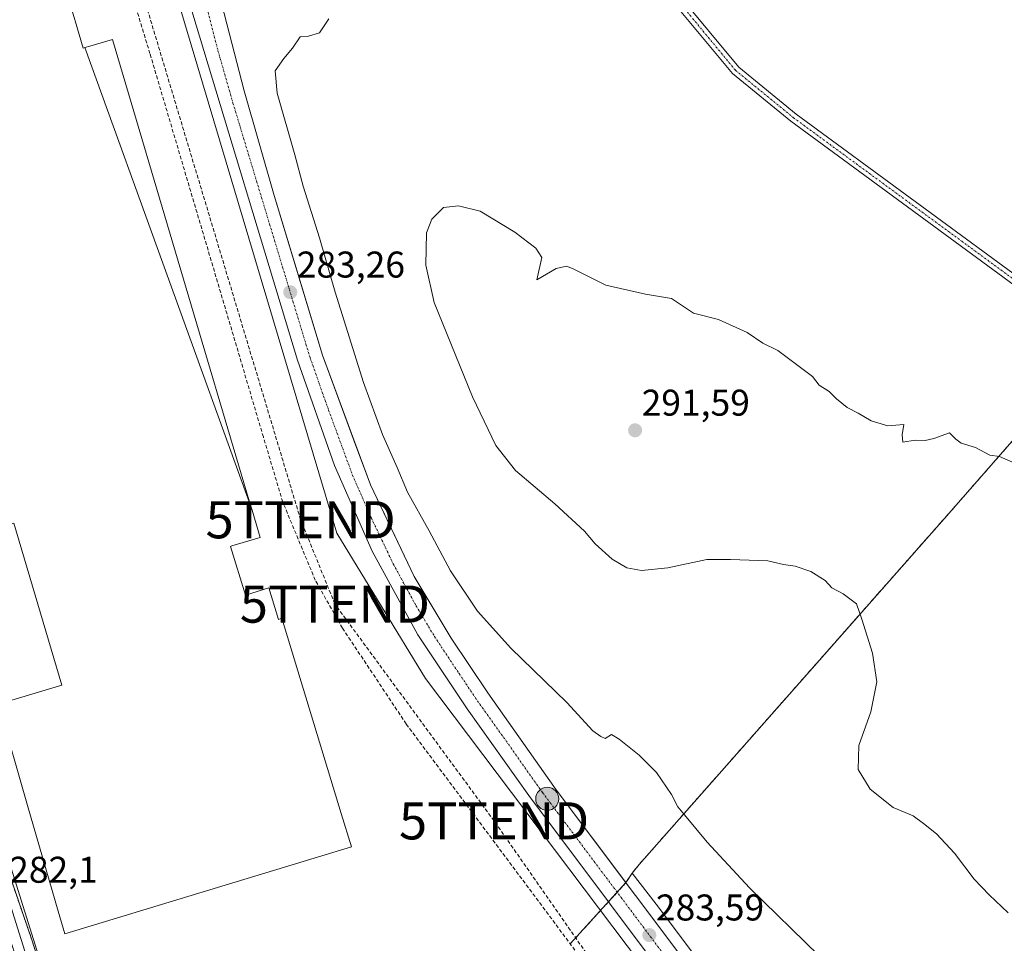
# Model space of a CAD drawing. Units: metres. Extents: x 601362 to 604834, y 4678274 to 4680637.
# Drawn here: x 603680 to 603945, y 4680084 to 4680333 of the extents above; entities that cross this region are included whole.
import ezdxf
from ezdxf.enums import TextEntityAlignment as Align

# ---------------------------------------------------------------- set-up
doc = ezdxf.new("R2010")
doc.units = ezdxf.units.M
doc.header["$MEASUREMENT"] = 0
doc.linetypes.add('TRAZO_Y_PUNTO', pattern=[1, 0.5, -0.25, 0, -0.25])
doc.linetypes.add('TRAZOSX2', pattern=[1.5, 1, -0.5])
doc.layers.get('0').update_dxf_attribs({"lineweight": 5})
for name, color, linetype, lineweight in [('Camino', 19, 'Continuous', 0), ('Camino Cxs', 19, 'Continuous', 0), ('Camino eje', 39, 'TRAZO_Y_PUNTO', 13), ('Carretera de calzada única', 19, 'Continuous', 13), ('Carretera de calzada única Cxs', 19, 'Continuous', 13), ('Carretera de calzada única eje', 19, 'TRAZO_Y_PUNTO', 0), ('Carátula', 7, 'Continuous', 5), ('Conducción de hidrocarburos lineal', 6, 'TRAZOSX2', 0), ('Cultivos herbáceos CxS', 92, 'Continuous', 0), ('Curva de nivel normal', 36, 'Continuous', 0), ('Edificación industrial', 135, 'Continuous', 13), ('Edificación industrial Cxs', 135, 'Continuous', 13), ('Muro lineal', 1, 'TRAZOSX2', 13), ('Núcleo urbano', 19, 'Continuous', 0), ('Núcleo urbano CxS', 19, 'Continuous', 0), ('Pista no pavimentada', 254, 'Continuous', 13), ('Pista no pavimentada Cxs', 254, 'Continuous', 0), ('Punto de cota en terreno', 7, 'Continuous', 0), ('Punto kilométrico de carretera', 7, 'Continuous', 0), ('Recinto industrial', 135, 'TRAZOSX2', 0), ('Recinto industrial CxS', 135, 'Continuous', 0), ('Rótulo de punto de cota en terreno', 19, 'Continuous', 0), ('Torre de tendido puntual', 7, 'Continuous', 0)]:
    doc.layers.add(name, color=color, linetype=linetype, lineweight=lineweight)
doc.styles.add('Arial', font='txt', dxfattribs={"height": 0.2})

# ---------------------------------------------------------------- blocks, each defined once
blk = doc.blocks.new('*U152')
at = {"layer": 'Cultivos herbáceos CxS', "color": 92, "linetype": 'Continuous', "lineweight": 0}
blk.add_polyline3d([(603955.55, 4679954.95, 283.74), (603932.99, 4679984.88, 283.68), (603850.92, 4680094.22, 283.33), (603844.43, 4680102.61, 283.41), (603846.33, 4680104.94, 283.51), (603900.29, 4680166.13, 289.36), (603928.46, 4680198.07, 291.46), (603953.11, 4680226.18, 288.05)], dxfattribs=at)
blk = doc.blocks.new('*U164')
at = {"layer": 'Curva de nivel normal', "color": 36, "linetype": 'Continuous', "lineweight": 0}
blk.add_polyline3d([(603894.85, 4680080.32, 285), (603876.06, 4680098.64, 285), (603864.64, 4680110.96, 285), (603858.57, 4680118.35, 285), (603856.72, 4680120.5, 285), (603855.04, 4680123.82, 285), (603850.97, 4680129.75, 285), (603846.33, 4680134.44, 285), (603840.92, 4680138.71, 285), (603838.91, 4680140, 285), (603837.22, 4680138.91, 285), (603835.99, 4680139.42, 285), (603833.85, 4680140.97, 285), (603826.84, 4680148.62, 285), (603811.82, 4680163.24, 285), (603802.78, 4680173.15, 285), (603795.5, 4680184.07, 285), (603789.77, 4680194.79, 285), (603784, 4680205.25, 285), (603781.13, 4680211.9, 285), (603777.2, 4680220.79, 285), (603772.08, 4680234.77, 285), (603764.48, 4680259.09, 285), (603760.26, 4680273.81, 285), (603755.87, 4680287.69, 285), (603753.61, 4680296.09, 285), (603748.9, 4680312.78, 285), (603748.36, 4680318.78, 285), (603750.62, 4680322.12, 285), (603752.97, 4680324.84, 285), (603755.03, 4680327.9, 285), (603757.3, 4680328.09, 285), (603760.28, 4680329.01, 285), (603762.75, 4680332.78, 285)], dxfattribs=at)
blk = doc.blocks.new('5PATER')
at = {"layer": 'Carátula', "linetype": 'Continuous', "lineweight": 5}
h = blk.add_hatch(color=250, dxfattribs=at)
edge = h.paths.add_edge_path()
edge.add_ellipse((0, 0.01), major_axis=(-1.33, -1.34), ratio=0.999422, start_angle=0, end_angle=360)
blk = doc.blocks.new('*U176')
at = {"layer": 'Carretera de calzada única Cxs', "color": 19, "linetype": 'Continuous', "lineweight": 13}
for points in [[(603728.54, 4680357.57, 281.62), (603739.97, 4680313.4, 282.22), (603748.05, 4680285.17, 282.69), (603761.09, 4680242.18, 283.3), (603773.98, 4680207.19, 283.29), (603785.74, 4680182.57, 283.39), (603795.74, 4680165.91, 283.44), (603805.62, 4680151.19, 283.42), (603824.02, 4680125.06, 283.47), (603930.59, 4679983.08, 283.78), (603953.15, 4679953.15, 283.84)], [(603956.16, 4679937.68, 283.76), (603925, 4679978.86, 283.91), (603816.64, 4680123.56, 283.6), (603799.99, 4680146.84, 283.61), (603786.73, 4680166.81, 283.77), (603774.48, 4680189.32, 283.74), (603764.34, 4680212.45, 283.53), (603754.33, 4680240.82, 283.27), (603725.87, 4680334.95, 281.9)]]:
    blk.add_polyline3d(points, dxfattribs=at)
blk = doc.blocks.new('5HITCA')
at = {"layer": 'Carátula', "linetype": 'Continuous', "lineweight": 5}
h = blk.add_hatch(color=1, dxfattribs=at)
edge = h.paths.add_edge_path()
edge.add_arc((0, 0), 3.1, 0.0011, 360.0011)
at = {"layer": 'Carátula', "color": 250, "linetype": 'Continuous', "lineweight": 5}
blk.add_circle((0, 0, 0), 3.1, dxfattribs=at)
blk = doc.blocks.new('5TTEND')
blk.add_text('5TTEND', height=10).set_placement((0, 0), align=Align.MIDDLE_CENTER)

msp = doc.modelspace()

# ---------------------------------------------------------------- linework, layer by layer
at = {"layer": 'Camino', "color": 19, "linetype": 'Continuous', "lineweight": 0}
for points in [[(604157.49, 4680114.05, 286.32), (604104.67, 4680145.6, 286.04), (604082.53, 4680160.82, 285.94), (603981.19, 4680235.4, 286.19), (603960.15, 4680251.6, 286.37), (603887.16, 4680305.18, 286.23), (603871.46, 4680318, 286.14), (603854.88, 4680338.08, 286.11), (603840.31, 4680357.11, 286.1), (603825.46, 4680378.92, 286.19), (603809.95, 4680397.15, 286.17), (603807.65, 4680423.94, 286.47), (603808.98, 4680456.3, 287.89), (603809.8, 4680471.81, 287.51), (603823.37, 4680487.01, 286.18), (603842.5, 4680502.42, 285.58)], [(603844.01, 4680500.55, 285.68), (603825.03, 4680485.27, 286.77), (603812.15, 4680470.84, 287.55), (603811.38, 4680456.19, 287.99), (603810.06, 4680423.99, 286.53), (603812.28, 4680398.12, 286.32), (603827.37, 4680380.38, 286.22), (603842.26, 4680358.52, 286.23), (603856.75, 4680339.58, 286.19), (603873.17, 4680319.71, 286.16), (603888.63, 4680307.08, 286.23), (603952.69, 4680260.06, 286.37)]]:
    msp.add_polyline3d(points, dxfattribs=at)
at = {"layer": 'Camino Cxs', "color": 19, "linetype": 'Continuous', "lineweight": 0}
for points in [[(603856.75, 4680339.58, 286.19), (603873.17, 4680319.71, 286.16), (603888.63, 4680307.08, 286.23), (603952.69, 4680260.06, 286.37)], [(603960.15, 4680251.6, 286.37), (603887.16, 4680305.18, 286.23), (603871.46, 4680318, 286.14), (603854.88, 4680338.08, 286.11)]]:
    msp.add_polyline3d(points, dxfattribs=at)
at = {"layer": 'Camino eje', "color": 39, "linetype": 'TRAZO_Y_PUNTO', "lineweight": 13}
msp.add_polyline3d([(603810.88, 4680400.41, 286.31), (603811.12, 4680397.63, 286.28), (603826.42, 4680379.65, 286.23), (603841.29, 4680357.82, 286.17), (603855.82, 4680338.83, 286.17), (603872.32, 4680318.85, 286.16), (603887.9, 4680306.13, 286.24), (603953, 4680258.34, 286.42)], dxfattribs=at)
at = {"layer": 'Carretera de calzada única', "color": 19, "linetype": 'Continuous', "lineweight": 13}
for points in [[(603723.07, 4680451.88, 281.57), (603720.28, 4680444.62, 281.31), (603718.6, 4680437.35, 281.42), (603717.37, 4680423.78, 281.5), (603718.01, 4680409.49, 281.4), (603721.05, 4680390.4, 281.42), (603728.54, 4680357.57, 281.62), (603739.97, 4680313.4, 282.22), (603748.05, 4680285.17, 282.69), (603761.09, 4680242.18, 283.3), (603773.98, 4680207.19, 283.29), (603785.74, 4680182.57, 283.39), (603795.74, 4680165.91, 283.44), (603805.62, 4680151.19, 283.42), (603824.02, 4680125.06, 283.47), (603930.59, 4679983.08, 283.78), (603953.15, 4679953.15, 283.84), (603954.25, 4679951.75, 283.81)], [(604022.01, 4679851.6, 282.07), (604007.95, 4679869.66, 282.3), (603976.05, 4679911.1, 282.95), (603956.16, 4679937.68, 283.76), (603925, 4679978.86, 283.91), (603816.64, 4680123.56, 283.6), (603799.99, 4680146.84, 283.61), (603786.73, 4680166.81, 283.77), (603774.48, 4680189.32, 283.74), (603764.34, 4680212.45, 283.53), (603754.33, 4680240.82, 283.27), (603725.87, 4680334.95, 281.9), (603710.2, 4680390.76, 281.29), (603705.44, 4680407.66, 281.3), (603703.89, 4680414.14, 281.31), (603701.48, 4680420.15, 281.41), (603698.48, 4680427, 281.13), (603696.74, 4680430.27, 281.11), (603693.81, 4680434.32, 281.41), (603690.09, 4680438.55, 281.41), (603685.95, 4680442.13, 281.4), (603683.71, 4680444.53, 281.41), (603681.37, 4680448.04, 281.45), (603681.03, 4680448.85, 281.46)]]:
    msp.add_polyline3d(points, dxfattribs=at)
at = {"layer": 'Carretera de calzada única eje', "color": 19, "linetype": 'TRAZO_Y_PUNTO', "lineweight": 0}
msp.add_polyline3d([(603710.37, 4680415.35, 281.53), (603711.72, 4680408.57, 281.53), (603715.63, 4680390.58, 281.56), (603719.37, 4680374.16, 281.63), (603727.2, 4680346.26, 281.91), (603732.92, 4680324.17, 282.2), (603736.96, 4680310.06, 282.43), (603751.19, 4680262.99, 283.2), (603757.71, 4680241.5, 283.43), (603762.72, 4680227.32, 283.5), (603769.16, 4680209.82, 283.59), (603774.23, 4680198.25, 283.61), (603780.11, 4680185.94, 283.61), (603786.23, 4680174.69, 283.66), (603791.23, 4680166.36, 283.69), (603797.86, 4680156.37, 283.66), (603802.81, 4680149.01, 283.67), (603811.13, 4680137.37, 283.68), (603820.33, 4680124.31, 283.64), (603874.51, 4680051.96, 283.59), (603927.79, 4679980.97, 283.91), (603939.07, 4679966, 283.95), (603954.65, 4679945.41, 283.86), (603957.12, 4679942.13, 283.82)], dxfattribs=at)
at = {"layer": 'Conducción de hidrocarburos lineal', "color": 6, "linetype": 'TRAZOSX2', "lineweight": 0}
msp.add_polyline3d([(604144.24, 4679723.82, 282.15), (604120.45, 4679708.53, 280.1), (604018.31, 4679830.15, 281.47), (603988.24, 4679867.98, 281.84), (603883.15, 4680010.27, 283.73), (603869.74, 4680021.14, 283.67), (603862.45, 4680031.19, 283.44), (603856.36, 4680047.01, 283.12), (603837.27, 4680073.67, 282.9), (603807.27, 4680116.71, 282.87), (603764.4, 4680175.1, 283.1), (603755.18, 4680197.82, 282.95), (603681.85, 4680442.04, 281.39)], dxfattribs=at)
at = {"layer": 'Cultivos herbáceos CxS', "color": 92, "linetype": 'Continuous', "lineweight": 0}
for points in [[(603953.11, 4680226.18, 288.05), (603928.46, 4680198.07, 291.46), (603900.29, 4680166.13, 289.36), (603846.33, 4680104.94, 283.51), (603844.43, 4680102.61, 283.41)], [(603844.43, 4680102.61, 283.41), (603850.92, 4680094.22, 283.33), (603932.99, 4679984.88, 283.68), (603955.55, 4679954.95, 283.74), (603956.54, 4679953.63, 283.67), (603959.8, 4679949.3, 283.73), (603961.43, 4679947.13, 283.66), (603964.24, 4679943.33, 283.65), (603969.33, 4679936.45, 283.48), (603971.18, 4679933.93, 283.34), (603985.18, 4679915.79, 283.02), (604015.7, 4679875.84, 282.27), (604044.87, 4679838.51, 281.9), (604078.4, 4679794.15, 281.6), (604144.85, 4679707.82, 281.15), (604144.89, 4679707.76, 281.15), (604193.07, 4679641.69, 280.93), (604193.16, 4679641.56, 280.96), (604227.82, 4679588.55, 280.78), (604254.8, 4679546.99, 281.73), (604307.01, 4679467.25, 283.47), (604321.09, 4679446.46, 283.95)]]:
    msp.add_polyline3d(points, dxfattribs=at)
at = {"layer": 'Curva de nivel normal', "color": 36, "linetype": 'Continuous', "lineweight": 0}
msp.add_polyline3d([(603949.11, 4680212.36, 290), (603943.42, 4680214.9, 290), (603940.78, 4680215.24, 290), (603936.92, 4680217.3, 290), (603933.07, 4680218.44, 290), (603931.64, 4680219.52, 290), (603929.93, 4680221.19, 290), (603925.71, 4680219.75, 290), (603923.34, 4680219.14, 290), (603920.68, 4680219.3, 290), (603917.34, 4680218.69, 290), (603917.19, 4680220.72, 290), (603917.66, 4680223.46, 290), (603913.28, 4680223.13, 290), (603908.79, 4680224.51, 290), (603905.36, 4680226.54, 290), (603902.35, 4680228.1, 290), (603899.52, 4680230.36, 290), (603897.49, 4680232.37, 290), (603894.81, 4680234.12, 290), (603892.99, 4680236.44, 290), (603883.65, 4680243.43, 290), (603879.64, 4680245.42, 290), (603875.44, 4680248.22, 290), (603867.68, 4680251.79, 290), (603861.02, 4680253.46, 290), (603855.05, 4680257.45, 290), (603848.03, 4680258.59, 290), (603837.36, 4680260.97, 290), (603828.39, 4680265.47, 290), (603826.75, 4680266.16, 290), (603824.02, 4680265.48, 290), (603818.82, 4680262.43, 290), (603820.09, 4680268.46, 290), (603818.56, 4680270.99, 290), (603812.9, 4680275.29, 290), (603803.55, 4680280.99, 290), (603797.72, 4680282.37, 290), (603793.61, 4680281.96, 290), (603790.48, 4680278.79, 290), (603789.08, 4680275.13, 290), (603788.9, 4680266.42, 290), (603791.16, 4680256.37, 290), (603801.47, 4680230.91, 290), (603807.72, 4680217.82, 290), (603813, 4680211.1, 290), (603823.64, 4680202.08, 290), (603831.66, 4680194.77, 290), (603834.54, 4680191.31, 290), (603839.08, 4680187.22, 290), (603842.99, 4680184.86, 290), (603846.98, 4680184.12, 290), (603854.06, 4680184.84, 290), (603864.54, 4680187.09, 290), (603870.9, 4680187.13, 290), (603881.01, 4680186.74, 290), (603885.19, 4680185.76, 290), (603888.34, 4680185.3, 290), (603892.6, 4680183.88, 290), (603896.43, 4680181.49, 290), (603898.26, 4680179.49, 290), (603901.26, 4680177.85, 290), (603904.86, 4680175.16, 290), (603906.32, 4680171.02, 290), (603909.2, 4680161.88, 290), (603910.36, 4680154.12, 290), (603908.73, 4680146.06, 290), (603905.51, 4680136.98, 290), (603905.3, 4680130.57, 290), (603908.55, 4680125.23, 290), (603914.78, 4680120.32, 290), (603920.12, 4680118.1, 290), (603922.9, 4680116.03, 290), (603926.46, 4680113.22, 290), (603931.31, 4680107.97, 290), (603936.57, 4680101.02, 290), (603940.58, 4680096.81, 290), (603945.74, 4680091.89, 290)], dxfattribs=at)
at = {"layer": 'Edificación industrial', "color": 135, "linetype": 'Continuous', "lineweight": 13}
for points in [[(603688.02, 4680353.98, 291.75), (603694.4, 4680332.45, 290.65), (603694.43, 4680332.34, 290.54), (603694.46, 4680332.25, 290.45), (603696.64, 4680324.88, 291.68), (603697.08, 4680325.01, 290.98)], [(603697.08, 4680325.01, 290.98), (603698.42, 4680325.41, 288.21), (603704.51, 4680327.21, 286.18), (603741.34, 4680202.88, 286.15), (603742.08, 4680200.37, 286.61)], [(603742.08, 4680200.37, 286.61), (603697.08, 4680325.01, 290.98)], [(603742.08, 4680200.37, 286.61), (603697.08, 4680325.01, 290.98)], [(603742.08, 4680200.37, 286.61), (603742.08, 4680200.37, 286.61), (603744.24, 4680193.07, 284.78), (603736.68, 4680190.76, 289.4), (603736.31, 4680190.65, 290.25), (603740.31, 4680177.53, 291.27), (603746.62, 4680179.45, 286.76), (603749.2, 4680170.99, 288.8), (603750.11, 4680171.27, 285.65), (603766.12, 4680118.67, 291.42), (603768.84, 4680109.72, 287.47), (603691.64, 4680086.24, 283.76), (603689.87, 4680092.36, 290.44), (603681.64, 4680120.83, 289.52), (603673.74, 4680148.16, 288.92), (603690.84, 4680153.23, 290.59), (603677.9, 4680196.91, 292.32), (603677.66, 4680196.84, 291.85), (603674.73, 4680195.97, 287.88)]]:
    msp.add_polyline3d(points, dxfattribs=at)
at = {"layer": 'Edificación industrial Cxs', "color": 135, "linetype": 'Continuous', "lineweight": 13}
msp.add_polyline3d([(603688.02, 4680353.98, 291.75), (603694.4, 4680332.45, 290.65), (603694.43, 4680332.34, 290.54), (603694.46, 4680332.25, 290.45), (603696.64, 4680324.88, 291.68), (603697.08, 4680325.01, 290.98), (603697.08, 4680325.01, 290.98), (603742.08, 4680200.37, 286.61), (603742.08, 4680200.37, 286.61), (603744.24, 4680193.07, 284.78), (603736.68, 4680190.76, 289.4), (603736.31, 4680190.65, 290.25), (603740.31, 4680177.53, 291.27), (603746.62, 4680179.45, 286.76), (603749.2, 4680170.99, 288.8), (603750.11, 4680171.27, 285.65), (603766.12, 4680118.67, 291.42), (603768.84, 4680109.72, 287.47), (603691.64, 4680086.24, 283.76), (603689.87, 4680092.36, 290.44), (603681.64, 4680120.83, 289.52), (603673.74, 4680148.16, 288.92), (603690.84, 4680153.23, 290.59), (603677.9, 4680196.91, 292.32)], dxfattribs=at)
msp.add_polyline3d([(603742.08, 4680200.37, 286.61), (603697.08, 4680325.01, 290.98), (603698.42, 4680325.41, 288.21), (603704.51, 4680327.21, 286.18), (603741.34, 4680202.88, 286.15), (603742.08, 4680200.37, 286.61)], close=True, dxfattribs=at)
at = {"layer": 'Muro lineal', "color": 1, "linetype": 'TRAZOSX2', "lineweight": 13}
msp.add_polyline3d([(603595.67, 4680353.12, 282.93), (603608.37, 4680308.35, 283.4), (603610.92, 4680299.35, 283.7), (603646.05, 4680186.17, 284.91), (603664.05, 4680139.24, 284.96), (603682.87, 4680084.42, 283.53), (603704.26, 4680016.05, 284.14), (603711.26, 4679991.34, 284.06), (603718.48, 4679965.87, 282.95), (603729.04, 4679962.39, 284.47), (603751.87, 4679976.51, 283.41), (603759.57, 4679981.76, 284.71), (603855.06, 4680046.98, 284.21), (603783.62, 4680142.8, 283.04), (603766.44, 4680168.62, 283.12), (603759.12, 4680181.53, 283.02), (603750.35, 4680202.62, 282.96), (603745.14, 4680220.12, 282.96), (603714.6, 4680323.38, 282.84), (603703.89, 4680358.75, 282.67)], dxfattribs=at)
at = {"layer": 'Núcleo urbano', "color": 19, "linetype": 'Continuous', "lineweight": 0}
for points in [[(603844.43, 4680102.61, 283.41), (603842.79, 4680100.06, 283.52), (603824.02, 4680125.06, 283.47), (603805.62, 4680151.19, 283.42), (603795.74, 4680165.91, 283.44), (603785.74, 4680182.57, 283.39), (603779.61, 4680195.4, 283.29), (603773.98, 4680207.19, 283.29), (603770.25, 4680217.32, 283.25), (603761.09, 4680242.18, 283.3), (603753.87, 4680265.97, 282.91), (603748.05, 4680285.17, 282.69), (603739.97, 4680313.4, 282.22), (603728.54, 4680357.57, 281.62), (603722.23, 4680385.25, 281.49), (603721.05, 4680390.4, 281.42), (603718.01, 4680409.49, 281.4), (603717.37, 4680423.78, 281.5), (603718.03, 4680431.07, 281.54), (603718.6, 4680437.35, 281.42), (603720.28, 4680444.62, 281.31), (603723.07, 4680451.88, 281.57), (603723.84, 4680456.62, 281.55), (603723.8, 4680459.21, 281.53)], [(603844.43, 4680102.61, 283.41), (603842.79, 4680100.06, 283.52), (603824.02, 4680125.06, 283.47), (603805.62, 4680151.19, 283.42), (603795.74, 4680165.91, 283.44), (603785.74, 4680182.57, 283.39), (603779.61, 4680195.4, 283.29), (603773.98, 4680207.19, 283.29), (603770.25, 4680217.32, 283.25), (603761.09, 4680242.18, 283.3), (603753.87, 4680265.97, 282.91), (603748.05, 4680285.17, 282.69), (603739.97, 4680313.4, 282.22), (603728.54, 4680357.57, 281.62), (603722.23, 4680385.25, 281.49), (603721.05, 4680390.4, 281.42), (603718.01, 4680409.49, 281.4), (603717.37, 4680423.78, 281.5), (603718.03, 4680431.07, 281.54), (603718.6, 4680437.35, 281.42), (603720.28, 4680444.62, 281.31), (603723.07, 4680451.88, 281.57), (603723.84, 4680456.62, 281.55), (603723.8, 4680459.21, 281.53)], [(603866.24, 4680052.31, 283.31), (603788.76, 4680155.03, 283.28), (603764.95, 4680194.18, 283.3), (603711.39, 4680373.67, 280.86)], [(603866.24, 4680052.31, 283.31), (603788.76, 4680155.03, 283.28), (603764.95, 4680194.18, 283.3), (603711.39, 4680373.67, 280.86)], [(603603.82, 4680338.71, 282.98), (603719.4, 4679969.03, 282.63), (603720.19, 4679966.5, 282.53), (603720.61, 4679965.17, 282.45)], [(603603.82, 4680338.71, 282.98), (603719.4, 4679969.03, 282.63), (603720.19, 4679966.5, 282.53), (603720.61, 4679965.17, 282.45)], [(603953.11, 4680226.18, 288.05), (603928.46, 4680198.07, 291.46), (603900.29, 4680166.13, 289.36), (603846.33, 4680104.94, 283.51), (603844.43, 4680102.61, 283.41)], [(603844.43, 4680102.61, 283.41), (603850.92, 4680094.22, 283.33), (603932.99, 4679984.88, 283.68), (603955.55, 4679954.95, 283.74), (603956.54, 4679953.63, 283.67), (603959.8, 4679949.3, 283.73), (603961.43, 4679947.13, 283.66), (603964.24, 4679943.33, 283.65), (603969.33, 4679936.45, 283.48), (603971.18, 4679933.93, 283.34), (603985.18, 4679915.79, 283.02), (604015.7, 4679875.84, 282.27), (604044.87, 4679838.51, 281.9), (604078.4, 4679794.15, 281.6), (604144.85, 4679707.82, 281.15), (604144.89, 4679707.76, 281.15), (604193.07, 4679641.69, 280.93), (604193.16, 4679641.56, 280.96), (604227.82, 4679588.55, 280.78), (604254.8, 4679546.99, 281.73), (604307.01, 4679467.25, 283.47), (604321.09, 4679446.46, 283.95)]]:
    msp.add_polyline3d(points, dxfattribs=at)
at = {"layer": 'Núcleo urbano CxS', "color": 19, "linetype": 'Continuous', "lineweight": 0}
for points in [[(604217.69, 4678315.29, 273.45), (603707.53, 4679927.47, 279.32), (603665.63, 4680059.87, 280.45), (603493.61, 4680606.43, 280.79), (603490, 4680617.88, 281), (603515.02, 4680618.25, 281.38), (603565.14, 4680451.44, 281.9), (603565.14, 4680451.44, 281.9), (603603.82, 4680338.71, 282.98), (603719.4, 4679969.03, 282.63), (603720.19, 4679966.5, 282.53), (603720.61, 4679965.17, 282.45), (603721.81, 4679961.33, 282.04), (603721.88, 4679961.14, 282.01), (603731.15, 4679931.33, 279.79), (603735.46, 4679897.08, 279.22), (604232.95, 4678320.11, 272.78)], [(603711.39, 4680373.67, 280.86), (603764.95, 4680194.18, 283.3), (603788.76, 4680155.03, 283.28), (603866.24, 4680052.31, 283.31)], [(603953.76, 4679935.88, 283.79), (603922.6, 4679977.06, 283.94), (603866.24, 4680052.31, 283.31), (603866.24, 4680052.31, 283.31), (603788.76, 4680155.03, 283.28), (603764.95, 4680194.18, 283.3), (603711.39, 4680373.67, 280.86)], [(603953.11, 4680226.18, 288.05), (603928.46, 4680198.07, 291.46), (603900.29, 4680166.13, 289.36), (603846.33, 4680104.94, 283.51), (603844.43, 4680102.61, 283.41), (603844.43, 4680102.61, 283.41), (603842.79, 4680100.06, 283.52), (603824.02, 4680125.06, 283.47), (603805.62, 4680151.19, 283.42), (603795.74, 4680165.91, 283.44), (603785.74, 4680182.57, 283.39), (603779.61, 4680195.4, 283.29), (603773.98, 4680207.19, 283.29), (603770.25, 4680217.32, 283.25), (603761.09, 4680242.18, 283.3), (603753.87, 4680265.97, 282.91), (603748.05, 4680285.17, 282.69), (603739.97, 4680313.4, 282.22), (603728.54, 4680357.57, 281.62)], [(603728.54, 4680357.57, 281.62), (603739.97, 4680313.4, 282.22), (603748.05, 4680285.17, 282.69), (603753.87, 4680265.97, 282.91), (603761.09, 4680242.18, 283.3), (603770.25, 4680217.32, 283.25), (603773.98, 4680207.19, 283.29), (603779.61, 4680195.4, 283.29), (603785.74, 4680182.57, 283.39), (603795.74, 4680165.91, 283.44), (603805.62, 4680151.19, 283.42), (603824.02, 4680125.06, 283.47), (603842.79, 4680100.06, 283.52), (603844.43, 4680102.61, 283.41), (603844.43, 4680102.61, 283.41), (603850.92, 4680094.22, 283.33), (603932.99, 4679984.88, 283.68), (603955.55, 4679954.95, 283.74)], [(603719.4, 4679969.03, 282.63), (603603.82, 4680338.71, 282.98)]]:
    msp.add_polyline3d(points, dxfattribs=at)
at = {"layer": 'Pista no pavimentada', "color": 254, "linetype": 'Continuous', "lineweight": 13}
msp.add_polyline3d([(603573.13, 4680421.39, 282.6), (603574.75, 4680409.3, 282.71), (603585.72, 4680374.92, 282.66), (603597.64, 4680339.09, 282.72), (603626.73, 4680243.17, 282.51), (603644.42, 4680188.27, 282.72), (603672, 4680109.68, 282.24), (603691.89, 4680046.59, 282.42), (603706.71, 4679999.3, 282.3), (603719.08, 4679959.14, 281.56)], dxfattribs=at)
at = {"layer": 'Pista no pavimentada Cxs', "color": 254, "linetype": 'Continuous', "lineweight": 0}
msp.add_polyline3d([(603597.64, 4680339.09, 282.72), (603626.73, 4680243.17, 282.51), (603644.42, 4680188.27, 282.72), (603672, 4680109.68, 282.24), (603691.89, 4680046.59, 282.42), (603706.71, 4679999.3, 282.3), (603719.08, 4679959.14, 281.56), (603717.92, 4679958.84, 281.47), (603716.77, 4679958.5, 281.4), (603716.5, 4679959.35, 281.45), (603704.23, 4679998.52, 282.06), (603689.22, 4680045.75, 282.05), (603669.34, 4680108.8, 281.77), (603641.77, 4680187.38, 282.3), (603624.06, 4680242.33, 281.83), (603594.97, 4680338.24, 282.3)], dxfattribs=at)
at = {"layer": 'Recinto industrial', "color": 135, "linetype": 'TRAZOSX2', "lineweight": 0}
for points in [[(603736.79, 4679967.18, 282.66), (603729.04, 4679962.39, 282.41), (603725.42, 4679963.58, 282.84), (603720.61, 4679965.17, 282.45), (603718.48, 4679965.87, 282.22), (603712.53, 4679986.86, 282.5), (603711.26, 4679991.34, 282.56), (603704.26, 4680016.05, 282.61), (603687.01, 4680071.18, 282.7), (603684.04, 4680080.69, 282.59), (603682.87, 4680084.42, 282.54), (603665.1, 4680136.17, 282.79), (603664.05, 4680139.24, 282.77), (603662.06, 4680144.43, 282.76), (603662.06, 4680144.43, 282.76), (603646.05, 4680186.17, 282.8), (603641.63, 4680200.41, 282.87), (603634.44, 4680223.59, 282.87), (603619.31, 4680272.32, 282.67), (603611.05, 4680298.94, 282.66), (603610.92, 4680299.35, 282.67), (603608.37, 4680308.35, 282.73), (603600.85, 4680334.85, 282.87)], [(603969.12, 4680244.7, 286.38), (603967.62, 4680242.74, 286.55), (603953.11, 4680226.18, 288.05), (603928.46, 4680198.07, 291.46), (603846.33, 4680104.94, 283.51), (603844.43, 4680102.61, 283.41), (603842.79, 4680100.06, 283.52)], [(603842.79, 4680100.06, 283.52), (603840.43, 4680097.47, 283.58)], [(603838.1, 4680094.91, 283.35), (603827.77, 4680083.58, 282.79)], [(603840.43, 4680097.47, 283.58), (603838.1, 4680094.91, 283.35)]]:
    msp.add_polyline3d(points, dxfattribs=at)
at = {"layer": 'Recinto industrial CxS', "color": 135, "linetype": 'Continuous', "lineweight": 0}
for points in [[(603953.11, 4680226.18, 288.05), (603928.46, 4680198.07, 291.46), (603846.33, 4680104.94, 283.51), (603844.43, 4680102.61, 283.41), (603842.79, 4680100.06, 283.52), (603827.77, 4680083.58, 282.79)], [(603684.04, 4680080.69, 282.59), (603682.87, 4680084.42, 282.54), (603665.1, 4680136.17, 282.79)]]:
    msp.add_polyline3d(points, dxfattribs=at)

# ---------------------------------------------------------------- block references
at = {"layer": 'Carretera de calzada única Cxs', "color": 19, "linetype": 'Continuous', "lineweight": 13}
msp.add_blockref('*U176', (0, 0), dxfattribs=at)
at = {"layer": 'Cultivos herbáceos CxS', "color": 92, "linetype": 'Continuous', "lineweight": 0}
msp.add_blockref('*U152', (0, 0), dxfattribs=at)
at = {"layer": 'Curva de nivel normal', "color": 36, "linetype": 'Continuous', "lineweight": 0}
msp.add_blockref('*U164', (0, 0), dxfattribs=at)
at = {"layer": 'Punto de cota en terreno', "linetype": 'Continuous', "lineweight": 0}
for p in [(603752.37, 4680259.12, 283.26), (603845.25, 4680221.91, 291.59), (603849.09, 4680085.92, 283.59)]:
    msp.add_blockref('5PATER', p, dxfattribs=at)
at = {"layer": 'Punto kilométrico de carretera', "linetype": 'Continuous', "lineweight": 0}
msp.add_blockref('5HITCA', (603821.58, 4680122.64, 283.49), dxfattribs=at)
at = {"layer": 'Torre de tendido puntual', "linetype": 'Continuous', "lineweight": 0}
for p in [(603755.18, 4680197.82, 282.95), (603764.4, 4680175.1, 283.11), (603807.27, 4680116.71, 282.9)]:
    msp.add_blockref('5TTEND', p, dxfattribs=at)

# ---------------------------------------------------------------- texts
at = {"layer": 'Rótulo de punto de cota en terreno', "color": 19, "linetype": 'Continuous', "lineweight": 0, "style": 'Arial'}
for s, p in [('283,26', (603754.13, 4680260.88)), ('291,59', (603847.01, 4680223.67)), ('282,1', (603676.68, 4680097.85)), ('283,59', (603850.85, 4680087.68))]:
    msp.add_text(s, height=7, dxfattribs=at).set_placement(p, align=Align.BOTTOM_LEFT)

doc.saveas('drawing.dxf')
